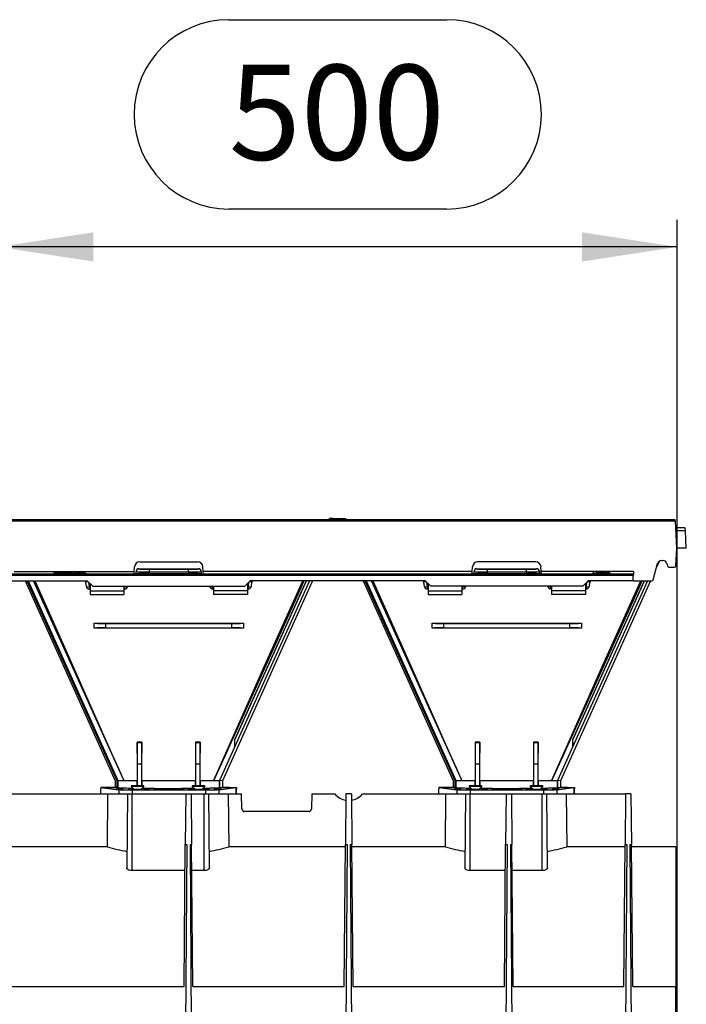
# Model space of a CAD drawing. Units: millimetres. Extents: x 140 to 8260, y 140 to 5800.
# Drawn here: x 6916 to 7407, y 2894 to 3620 of the extents above; entities that cross this region are included whole.
import ezdxf

# ---------------------------------------------------------------- set-up
doc = ezdxf.new("R2010")
doc.units = ezdxf.units.MM
doc.header["$LTSCALE"] = 20
doc.layers.add('HAURATON_DIMENSIONING', color=1, linetype='Continuous')
doc.layers.add('HAURATON_PRODUCT_CONTOUR', color=7, linetype='Continuous', lineweight=25)
doc.styles.add('SLDTEXTSTYLE1', font='ARIAL.TTF', dxfattribs={"width": 0.948})
doc.dimstyles.new('SLDDIMSTYLE0', dxfattribs={"dimtxt": 70, "dimasz": 70, "dimexe": 0, "dimexo": 0.0625, "dimgap": 17.5, "dimtad": 1, "dimdec": 0, "dimrnd": 1e-09, "dimzin": 12, "dimdsep": 46, "dimtxsty": 'SLDTEXTSTYLE1', "dimsah": 1, "dimcen": 0.09, "dimadec": 0, "dimazin": 3, "dimtfac": 1, "dimtdec": 0, "dimtofl": 0, "dimtmove": 0, "dimatfit": 3, "dimfxl": 1, "dimfrac": 2, "dimtolj": 1, "dimtzin": 12, "dimarcsym": 0})

# ---------------------------------------------------------------- blocks, each defined once
blk = doc.blocks.new('_D_12')
at = {"layer": 'HAURATON_DIMENSIONING'}
for p, q in [((7069.64, 3619.53), (7230.06, 3619.53)), ((7230.06, 3480.01), (7069.64, 3480.01)), ((6899.85, 3252.11), (6899.85, 3472.11)), ((7399.85, 2675.11), (7399.85, 3472.11)), ((7399.85, 3452.11), (6899.85, 3452.11))]:
    blk.add_line(p, q, dxfattribs=at)
for centre, start, end in [((7069.64, 3549.77), 90, 270), ((7230.06, 3549.77), 270, 90)]:
    blk.add_arc(centre, 69.76, start, end, dxfattribs=at)
for points in [[(6899.85, 3452.11), (6969.85, 3441.34), (6969.85, 3462.88)], [(7399.85, 3452.11), (7329.85, 3462.88), (7329.85, 3441.34)]]:
    blk.add_solid(points, dxfattribs=at)
at = {"layer": 'HAURATON_DIMENSIONING', "insert": (7069.64, 3586.29), "char_height": 70, "attachment_point": 1, "style": 'SLDTEXTSTYLE1'}
blk.add_mtext('500', dxfattribs=at)

msp = doc.modelspace()

# ---------------------------------------------------------------- linework, layer by layer
at = {"layer": 'HAURATON_PRODUCT_CONTOUR'}
for p, q in [((7398.5, 3251.11), (6900.6, 3251.11)), ((7398.55, 3250.16), (6900.65, 3250.16)), ((7143.7, 3251.11), (7143.8, 3252.11)), ((7146.21, 3252.11), (7143.8, 3252.11)), ((7146.29, 3251.11), (7146.21, 3252.11)), ((7146.21, 3252.11), (7153.49, 3252.11)), ((7153.41, 3251.11), (7153.49, 3252.11)), ((7153.49, 3252.11), (7155.89, 3252.11)), ((7156, 3251.11), (7155.89, 3252.11)), ((7398.55, 3250.16), (7398.5, 3251.11)), ((7399.6, 3230.11), (7398.55, 3250.16)), ((7405.81, 3245.12), (7398.81, 3245.12)), ((7398.91, 3243.23), (7405.91, 3243.23)), ((7405.91, 3243.23), (7405.81, 3245.12)), ((7406.6, 3230.11), (7405.91, 3243.23)), ((7398.92, 3217.06), (7399.6, 3230.11)), ((7406.6, 3230.11), (7399.6, 3230.11)), ((7388.35, 3221.11), (7389.35, 3221.11)), ((6999.96, 3213.01), (7000.13, 3216.32)), ((7003.35, 3215.06), (7003.35, 3214.91)), ((7004.13, 3220.11), (7046.57, 3220.11)), ((7047.35, 3214.91), (7047.35, 3215.06)), ((7050.74, 3213.01), (7050.56, 3216.32)), ((7248.96, 3213.01), (7249.13, 3216.32)), ((7252.35, 3215.06), (7252.35, 3214.91)), ((7295.57, 3220.11), (7253.13, 3220.11)), ((7296.35, 3214.91), (7296.35, 3215.06)), ((7299.74, 3213.01), (7299.56, 3216.32)), ((7382.23, 3206.85), (7385.45, 3218.89)), ((7386.72, 3220.63), (7384.73, 3216.21)), ((7386.56, 3220.43), (7384.83, 3216.58)), ((7392.25, 3218.89), (7392.79, 3216.85)), ((7393.76, 3216.11), (7397.92, 3216.11)), ((7367.6, 3211.11), (6875.95, 3211.11)), ((7367.55, 3210.16), (6875.95, 3210.16)), ((6911.6, 3213.01), (6999.96, 3213.01)), ((6940.62, 3212.11), (6940.62, 3211.11)), ((6940.94, 3212.11), (6940.62, 3212.11)), ((6940.94, 3212.11), (6940.94, 3211.11)), ((6941.27, 3212.11), (6940.94, 3212.11)), ((6941.27, 3212.11), (6941.27, 3211.11)), ((6942.54, 3212.11), (6941.27, 3212.11)), ((6942.54, 3212.11), (6942.54, 3211.11)), ((6942.61, 3212.11), (6942.54, 3212.11)), ((6942.61, 3212.11), (6942.61, 3211.11)), ((6943.87, 3212.11), (6942.61, 3212.11)), ((6943.87, 3212.11), (6943.87, 3211.11)), ((6944.21, 3212.11), (6943.87, 3212.11)), ((6944.21, 3212.11), (6944.21, 3211.11)), ((6944.52, 3212.11), (6944.21, 3212.11)), ((6944.52, 3212.11), (6944.52, 3211.11)), ((6945.06, 3212.11), (6945.06, 3211.11)), ((6946.39, 3212.11), (6945.06, 3212.11)), ((6946.39, 3212.11), (6946.39, 3211.11)), ((6947.71, 3212.11), (6946.39, 3212.11)), ((6947.71, 3212.11), (6947.71, 3211.11)), ((6948.25, 3212.11), (6948.25, 3211.11)), ((6949.58, 3212.11), (6948.25, 3212.11)), ((6949.58, 3212.11), (6949.58, 3211.11)), ((6950.63, 3212.11), (6949.58, 3212.11)), ((6950.63, 3212.11), (6950.63, 3211.11)), ((6950.94, 3212.11), (6950.63, 3212.11)), ((6950.94, 3212.11), (6950.94, 3211.11)), ((6951.57, 3212.11), (6951.57, 3211.11)), ((6952.85, 3212.11), (6951.57, 3212.11)), ((6952.85, 3212.11), (6952.85, 3211.11)), ((6954.04, 3212.11), (6952.85, 3212.11)), ((6954.04, 3212.11), (6954.04, 3211.11)), ((6954.17, 3212.11), (6954.17, 3211.11)), ((6954.75, 3212.11), (6954.75, 3211.11)), ((6955.07, 3212.11), (6954.75, 3212.11)), ((6955.07, 3212.11), (6955.07, 3211.11)), ((6956.05, 3212.11), (6955.74, 3212.11)), ((6955.74, 3212.11), (6955.74, 3211.11)), ((6956.05, 3212.11), (6956.05, 3211.11)), ((6957.89, 3212.11), (6956.55, 3212.11)), ((6956.55, 3212.11), (6956.55, 3211.11)), ((6957.89, 3212.11), (6957.89, 3211.11)), ((6958.79, 3212.11), (6958.48, 3212.11)), ((6958.48, 3212.11), (6958.48, 3211.11)), ((6958.79, 3212.11), (6958.79, 3211.11)), ((6961.1, 3212.11), (6958.79, 3212.11)), ((6961.1, 3212.11), (6961.1, 3211.11)), ((6961.17, 3212.11), (6961.1, 3212.11)), ((6961.17, 3212.11), (6961.17, 3211.11)), ((6962.2, 3212.11), (6961.89, 3212.11)), ((6961.89, 3212.11), (6961.89, 3211.11)), ((6962.2, 3212.11), (6962.2, 3211.11)), ((6962.26, 3212.11), (6962.26, 3211.11)), ((6962.77, 3212.11), (6962.38, 3212.11)), ((6962.77, 3212.11), (6962.77, 3211.11)), ((6962.93, 3212.11), (6962.77, 3212.11)), ((6962.93, 3212.11), (6962.93, 3211.11)), ((6963.1, 3212.11), (6962.93, 3212.11)), ((6963.1, 3212.11), (6963.1, 3211.11)), ((6963.5, 3212.11), (6963.5, 3211.11)), ((6963.8, 3212.11), (6963.5, 3212.11)), ((6963.8, 3212.11), (6963.8, 3211.11)), ((6964.09, 3212.11), (6963.8, 3212.11)), ((6964.09, 3212.11), (6964.09, 3211.11)), ((6999.86, 3211.12), (6999.96, 3213.01)), ((6999.86, 3211.12), (6999.86, 3211.11)), ((7001.35, 3212.91), (7001.35, 3213.05)), ((7001.35, 3211.31), (7001.35, 3212.91)), ((7001.35, 3211.17), (7001.35, 3211.31)), ((7010.88, 3212.75), (7010.88, 3211.58)), ((7039.82, 3211.58), (7039.82, 3212.75)), ((7049.35, 3213.05), (7049.35, 3212.91)), ((7049.35, 3212.91), (7049.35, 3211.31)), ((7049.35, 3211.17), (7049.35, 3211.31)), ((7248.96, 3213.01), (7050.74, 3213.01)), ((7050.84, 3211.11), (7050.74, 3213.01)), ((7248.86, 3211.11), (7248.96, 3213.01)), ((7250.35, 3212.91), (7250.35, 3213.05)), ((7250.35, 3211.31), (7250.35, 3212.91)), ((7250.35, 3211.17), (7250.35, 3211.31)), ((7259.88, 3212.75), (7259.88, 3211.58)), ((7288.82, 3211.58), (7288.82, 3212.75)), ((7298.35, 3213.05), (7298.35, 3212.91)), ((7298.35, 3212.91), (7298.35, 3211.31)), ((7298.35, 3211.17), (7298.35, 3211.31)), ((7299.84, 3211.12), (7299.74, 3213.01)), ((7367.7, 3213.01), (7299.74, 3213.01)), ((7299.84, 3211.12), (7299.84, 3211.11)), ((7337.77, 3212.11), (7337.77, 3211.11)), ((7338.31, 3212.11), (7337.77, 3212.11)), ((7338.31, 3212.11), (7338.31, 3211.11)), ((7338.63, 3212.11), (7338.31, 3212.11)), ((7338.63, 3212.11), (7338.63, 3211.11)), ((7339.93, 3212.11), (7339.93, 3211.11)), ((7341.09, 3212.11), (7339.93, 3212.11)), ((7341.09, 3212.11), (7341.09, 3211.11)), ((7342.3, 3212.11), (7341.09, 3212.11)), ((7342.3, 3212.11), (7342.3, 3211.11)), ((7342.62, 3212.11), (7342.62, 3211.11)), ((7343.79, 3212.11), (7342.62, 3212.11)), ((7343.79, 3212.11), (7343.79, 3211.11)), ((7345, 3212.11), (7343.79, 3212.11)), ((7345, 3212.11), (7345, 3211.11)), ((7345.31, 3212.11), (7345.31, 3211.11)), ((7346.48, 3212.11), (7345.31, 3212.11)), ((7346.48, 3212.11), (7346.48, 3211.11)), ((7347.69, 3212.11), (7346.48, 3212.11)), ((7347.69, 3212.11), (7347.69, 3211.11)), ((7348.18, 3212.11), (7348.18, 3211.11)), ((7349.24, 3212.11), (7348.18, 3212.11)), ((7349.24, 3212.11), (7349.24, 3211.11)), ((7350.34, 3212.11), (7349.24, 3212.11)), ((7350.34, 3212.11), (7350.34, 3211.11)), ((7367.34, 3206.11), (7367.55, 3210.16)), ((7367.6, 3211.11), (7367.55, 3210.16)), ((7367.7, 3213.01), (7367.6, 3211.11)), ((6876.16, 3206.11), (6965.35, 3206.11)), ((6919.51, 3206.11), (6985.81, 3058.67)), ((6920.82, 3206.11), (6987.01, 3058.93)), ((6921.7, 3206.11), (6987.81, 3059.1)), ((6987.85, 3059.11), (6921.74, 3206.11)), ((6921.74, 3206.11), (6987.85, 3059.11)), ((6964.66, 3201.9), (6964.31, 3205.22)), ((6965.35, 3206.11), (6969.35, 3202.11)), ((6966.31, 3205.15), (6966.65, 3201.9)), ((6966.65, 3201.9), (6966.65, 3200.11)), ((6966.65, 3201.9), (6967.35, 3201.9)), ((6966.65, 3200.11), (6967.35, 3200.11)), ((6967.35, 3204.11), (6967.35, 3198.8)), ((6969.35, 3202.11), (7081.35, 3202.11)), ((6992.35, 3202.11), (6992.35, 3198.8)), ((6992.35, 3201.9), (6993.05, 3201.9)), ((6992.35, 3200.11), (6993.05, 3200.11)), ((6993.05, 3201.9), (6993.07, 3202.11)), ((6993.05, 3200.11), (6993.05, 3201.9)), ((6995.06, 3202.11), (6995.04, 3201.9)), ((7055.66, 3201.9), (7055.64, 3202.11)), ((7057.63, 3202.11), (7057.65, 3201.9)), ((7057.65, 3201.9), (7057.65, 3200.11)), ((7057.65, 3201.9), (7058.35, 3201.9)), ((7057.65, 3200.11), (7058.35, 3200.11)), ((7058.35, 3202.11), (7058.35, 3198.8)), ((7128.93, 3206.11), (7062.83, 3059.12)), ((7131.13, 3206.11), (7064.83, 3058.69)), ((7131.19, 3206.11), (7064.89, 3058.67)), ((7074.05, 3088.99), (7126.73, 3206.11)), ((7081.35, 3202.11), (7085.35, 3206.11)), ((7083.35, 3204.11), (7083.35, 3198.8)), ((7083.35, 3201.9), (7084.05, 3201.9)), ((7083.35, 3200.11), (7084.05, 3200.11)), ((7084.05, 3201.9), (7084.39, 3205.15)), ((7084.05, 3200.11), (7084.05, 3201.9)), ((7214.35, 3206.11), (7085.35, 3206.11)), ((7086.39, 3205.22), (7086.04, 3201.9)), ((7168.51, 3206.11), (7234.81, 3058.67)), ((7169.82, 3206.11), (7236.01, 3058.93)), ((7170.7, 3206.11), (7236.81, 3059.1)), ((7236.85, 3059.11), (7170.74, 3206.11)), ((7170.74, 3206.11), (7236.85, 3059.11)), ((7213.66, 3201.9), (7213.31, 3205.22)), ((7218.35, 3202.11), (7214.35, 3206.11)), ((7215.31, 3205.15), (7215.65, 3201.9)), ((7215.65, 3201.9), (7215.65, 3200.11)), ((7216.35, 3201.9), (7215.65, 3201.9)), ((7216.35, 3200.11), (7215.65, 3200.11)), ((7216.35, 3204.11), (7216.35, 3198.8)), ((7330.35, 3202.11), (7218.35, 3202.11)), ((7241.35, 3202.11), (7241.35, 3198.8)), ((7242.05, 3201.9), (7241.35, 3201.9)), ((7242.05, 3200.11), (7241.35, 3200.11)), ((7242.05, 3201.9), (7242.07, 3202.11)), ((7242.05, 3200.11), (7242.05, 3201.9)), ((7244.06, 3202.11), (7244.04, 3201.9)), ((7304.66, 3201.9), (7304.64, 3202.11)), ((7306.63, 3202.11), (7306.65, 3201.9)), ((7306.65, 3201.9), (7306.65, 3200.11)), ((7307.35, 3201.9), (7306.65, 3201.9)), ((7307.35, 3200.11), (7306.65, 3200.11)), ((7307.35, 3202.11), (7307.35, 3198.8)), ((7377.93, 3206.11), (7311.83, 3059.12)), ((7380.13, 3206.11), (7313.83, 3058.69)), ((7380.19, 3206.11), (7313.89, 3058.67)), ((7323.05, 3088.99), (7375.73, 3206.11)), ((7334.35, 3206.11), (7330.35, 3202.11)), ((7332.35, 3204.11), (7332.35, 3198.8)), ((7333.05, 3201.9), (7332.35, 3201.9)), ((7333.05, 3200.11), (7332.35, 3200.11)), ((7333.05, 3201.9), (7333.39, 3205.15)), ((7333.05, 3200.11), (7333.05, 3201.9)), ((7367.34, 3206.11), (7334.35, 3206.11)), ((7335.39, 3205.22), (7335.04, 3201.9)), ((7367.34, 3206.11), (7381.26, 3206.11)), ((6967.35, 3198.8), (6992.35, 3198.8)), ((6967.35, 3198.8), (6967.35, 3196.11)), ((6967.35, 3196.11), (6992.35, 3196.11)), ((6992.35, 3198.8), (6992.35, 3196.11)), ((7083.35, 3198.8), (7058.35, 3198.8)), ((7058.35, 3198.8), (7058.35, 3196.11)), ((7083.35, 3196.11), (7058.35, 3196.11)), ((7083.35, 3198.8), (7083.35, 3196.11)), ((7216.35, 3198.8), (7241.35, 3198.8)), ((7216.35, 3198.8), (7216.35, 3196.11)), ((7216.35, 3196.11), (7241.35, 3196.11)), ((7241.35, 3198.8), (7241.35, 3196.11)), ((7332.35, 3198.8), (7307.35, 3198.8)), ((7307.35, 3198.8), (7307.35, 3196.11)), ((7332.35, 3196.11), (7307.35, 3196.11)), ((7332.35, 3198.8), (7332.35, 3196.11)), ((6970.35, 3175.02), (6970.35, 3174.97)), ((6970.35, 3171.26), (6970.35, 3174.97)), ((6970.35, 3171.21), (6970.35, 3171.26)), ((6978.82, 3174.71), (6978.82, 3171.52)), ((7071.88, 3171.52), (7071.88, 3174.71)), ((7080.35, 3175.02), (7080.35, 3174.97)), ((7080.35, 3174.97), (7080.35, 3171.26)), ((7080.35, 3171.21), (7080.35, 3171.26)), ((7219.35, 3175.02), (7219.35, 3174.97)), ((7219.35, 3171.26), (7219.35, 3174.97)), ((7219.35, 3171.21), (7219.35, 3171.26)), ((7227.82, 3174.71), (7227.82, 3171.52)), ((7320.88, 3171.52), (7320.88, 3174.71)), ((7329.35, 3175.02), (7329.35, 3174.97)), ((7329.35, 3174.97), (7329.35, 3171.26)), ((7329.35, 3171.21), (7329.35, 3171.26)), ((7002.14, 3087.26), (7002.21, 3087.11)), ((7005.55, 3087.24), (7002.14, 3087.26)), ((7002.35, 3071.11), (7002.21, 3087.11)), ((7002.21, 3087.11), (7005.49, 3087.11)), ((7005.49, 3087.11), (7005.35, 3071.11)), ((7005.55, 3087.24), (7005.49, 3087.11)), ((7048.56, 3087.26), (7045.15, 3087.24)), ((7045.15, 3087.24), (7045.21, 3087.11)), ((7045.35, 3071.11), (7045.21, 3087.11)), ((7045.21, 3087.11), (7048.49, 3087.11)), ((7048.49, 3087.11), (7048.35, 3071.11)), ((7048.56, 3087.26), (7048.49, 3087.11)), ((7074.05, 3084.14), (7062.8, 3059.11)), ((7073.85, 3089.03), (7074.05, 3088.99)), ((7074.05, 3084.14), (7074.05, 3088.99)), ((7251.14, 3087.26), (7251.21, 3087.11)), ((7254.55, 3087.24), (7251.14, 3087.26)), ((7251.35, 3071.11), (7251.21, 3087.11)), ((7251.21, 3087.11), (7254.49, 3087.11)), ((7254.49, 3087.11), (7254.35, 3071.11)), ((7254.55, 3087.24), (7254.49, 3087.11)), ((7297.56, 3087.26), (7294.15, 3087.24)), ((7294.15, 3087.24), (7294.21, 3087.11)), ((7294.35, 3071.11), (7294.21, 3087.11)), ((7294.21, 3087.11), (7297.49, 3087.11)), ((7297.49, 3087.11), (7297.35, 3071.11)), ((7297.56, 3087.26), (7297.49, 3087.11)), ((7323.05, 3084.14), (7311.8, 3059.11)), ((7322.85, 3089.03), (7323.05, 3088.99)), ((7323.05, 3084.14), (7323.05, 3088.99)), ((7002.35, 3055.11), (7002.35, 3071.11)), ((7005.35, 3071.11), (7002.35, 3071.11)), ((7005.35, 3071.11), (7005.35, 3055.11)), ((7045.35, 3055.11), (7045.35, 3071.11)), ((7048.35, 3071.11), (7045.35, 3071.11)), ((7048.35, 3071.11), (7048.35, 3055.11)), ((7251.35, 3055.11), (7251.35, 3071.11)), ((7254.35, 3071.11), (7251.35, 3071.11)), ((7254.35, 3071.11), (7254.35, 3055.11)), ((7294.35, 3055.11), (7294.35, 3071.11)), ((7297.35, 3071.11), (7294.35, 3071.11)), ((7297.35, 3071.11), (7297.35, 3055.11)), ((6985.81, 3058.67), (6985.81, 3053.95)), ((6985.81, 3053.95), (6987.01, 3053.95)), ((6985.87, 3053.89), (6985.81, 3053.95)), ((6987.81, 3059.1), (6987.01, 3058.93)), ((6987.01, 3058.93), (6987.01, 3053.95)), ((6987.01, 3053.95), (6987.81, 3053.93)), ((6987.85, 3059.11), (6987.81, 3059.1)), ((6987.81, 3059.1), (6987.81, 3053.93)), ((6987.85, 3059.11), (6992.18, 3059.11)), ((6997.7, 3055.11), (6997.7, 3054.71)), ((7007, 3055.11), (6997.7, 3055.11)), ((6997.7, 3054.71), (6999.7, 3052.71)), ((7007, 3054.71), (6997.7, 3054.71)), ((7000.97, 3059.11), (7002.13, 3059.11)), ((7002.13, 3055.11), (7002.13, 3059.11)), ((7004.98, 3052.69), (7007, 3054.71)), ((7005.55, 3059.11), (7005.55, 3055.11)), ((7005.55, 3059.11), (7025.35, 3059.11)), ((7007, 3054.71), (7007, 3055.11)), ((7025.35, 3059.11), (7045.15, 3059.11)), ((7042.7, 3055.11), (7042.7, 3054.71)), ((7052, 3055.11), (7042.7, 3055.11)), ((7042.7, 3054.71), (7044.7, 3052.71)), ((7052, 3054.71), (7042.7, 3054.71)), ((7045.15, 3055.11), (7045.15, 3059.11)), ((7048.57, 3059.11), (7048.57, 3055.11)), ((7048.57, 3059.11), (7049.73, 3059.11)), ((7049.98, 3052.69), (7052, 3054.71)), ((7052, 3054.71), (7052, 3055.11)), ((7058.52, 3059.11), (7062.8, 3059.11)), ((7062.8, 3053.86), (7062.8, 3059.11)), ((7064.83, 3058.69), (7062.83, 3059.12)), ((7062.83, 3059.12), (7062.83, 3053.86)), ((7064.83, 3058.69), (7064.83, 3053.89)), ((7064.89, 3058.67), (7064.83, 3058.69)), ((7064.83, 3053.89), (7064.89, 3053.95)), ((7064.89, 3058.67), (7064.89, 3053.95)), ((7234.81, 3058.67), (7234.81, 3053.95)), ((7234.81, 3053.95), (7236.01, 3053.95)), ((7234.87, 3053.89), (7234.81, 3053.95)), ((7236.81, 3059.1), (7236.01, 3058.93)), ((7236.01, 3058.93), (7236.01, 3053.95)), ((7236.01, 3053.95), (7236.81, 3053.93)), ((7236.85, 3059.11), (7236.81, 3059.1)), ((7236.81, 3059.1), (7236.81, 3053.93)), ((7236.85, 3059.11), (7241.18, 3059.11)), ((7246.7, 3055.11), (7246.7, 3054.71)), ((7256, 3055.11), (7246.7, 3055.11)), ((7246.7, 3054.71), (7248.7, 3052.71)), ((7256, 3054.71), (7246.7, 3054.71)), ((7249.97, 3059.11), (7251.13, 3059.11)), ((7251.13, 3055.11), (7251.13, 3059.11)), ((7253.98, 3052.69), (7256, 3054.71)), ((7254.55, 3059.11), (7254.55, 3055.11)), ((7254.55, 3059.11), (7274.35, 3059.11)), ((7256, 3054.71), (7256, 3055.11)), ((7274.35, 3059.11), (7294.15, 3059.11)), ((7291.7, 3055.11), (7291.7, 3054.71)), ((7301, 3055.11), (7291.7, 3055.11)), ((7291.7, 3054.71), (7293.7, 3052.71)), ((7301, 3054.71), (7291.7, 3054.71)), ((7294.15, 3055.11), (7294.15, 3059.11)), ((7297.57, 3059.11), (7297.57, 3055.11)), ((7297.57, 3059.11), (7298.73, 3059.11)), ((7298.98, 3052.69), (7301, 3054.71)), ((7301, 3054.71), (7301, 3055.11)), ((7307.52, 3059.11), (7311.8, 3059.11)), ((7311.8, 3053.86), (7311.8, 3059.11)), ((7313.83, 3058.69), (7311.83, 3059.12)), ((7311.83, 3059.12), (7311.83, 3053.86)), ((7313.83, 3058.69), (7313.83, 3053.89)), ((7313.89, 3058.67), (7313.83, 3058.69)), ((7313.83, 3053.89), (7313.89, 3053.95)), ((7313.89, 3058.67), (7313.89, 3053.95)), ((6906.35, 3049.11), (6975.7, 3049.11)), ((6975.35, 3053.89), (6988.47, 3052.26)), ((6987.85, 3053.89), (6975.35, 3053.89)), ((6975.35, 3053.89), (6975.35, 3052.91)), ((6975.35, 3049.11), (6975.35, 3052.91)), ((6975.7, 3049.11), (6988.47, 3049.11)), ((6980.17, 3010.09), (6980.49, 3049.11)), ((6980.61, 3053.89), (6985.87, 3053.89)), ((6985.87, 3053.89), (6987.85, 3053.89)), ((6987.81, 3053.93), (6987.85, 3053.89)), ((6988.47, 3052.26), (6988.47, 3049.11)), ((6988.47, 3049.11), (6998.38, 3049.11)), ((6994.85, 3049.11), (6994.37, 2994.64)), ((6998.35, 2992.64), (6998.35, 3049.11)), ((6998.38, 3052.11), (7052.32, 3052.11)), ((6998.38, 3052.11), (6998.38, 3049.11)), ((6998.38, 3049.11), (7052.32, 3049.11)), ((7005.35, 3052.93), (7005.22, 3052.93)), ((7005.48, 3053.19), (7005.35, 3052.93)), ((7005.35, 3053.06), (7005.35, 3052.93)), ((7037.85, 3049.11), (7037.52, 3011.83)), ((7041.85, 3049.11), (7042.17, 3011.83)), ((7051.35, 2992.64), (7051.35, 3049.11)), ((7052.32, 3052.11), (7052.32, 3049.11)), ((7052.32, 3049.11), (7062.22, 3049.11)), ((7055.32, 2994.64), (7054.85, 3049.11)), ((7062.22, 3052.26), (7074.86, 3053.83)), ((7062.22, 3052.26), (7062.22, 3049.11)), ((7062.22, 3049.11), (7074.86, 3049.11)), ((7062.8, 3053.86), (7062.83, 3053.86)), ((7064.83, 3053.89), (7075.35, 3053.89)), ((7064.83, 3053.89), (7064.83, 3053.89)), ((7070.09, 3053.89), (7064.83, 3053.89)), ((7069.21, 3049.11), (7069.53, 3010.09)), ((7070.15, 3053.83), (7070.09, 3053.89)), ((7070.15, 3053.83), (7074.86, 3053.83)), ((7074.86, 3053.83), (7074.86, 3049.11)), ((7075.35, 3052.91), (7074.86, 3052.91)), ((7074.93, 3052.86), (7074.86, 3052.86)), ((7074.86, 3049.16), (7074.93, 3049.16)), ((7074.86, 3049.11), (7078.85, 3049.11)), ((7074.93, 3052.86), (7075.35, 3052.91)), ((7074.93, 3049.16), (7074.93, 3052.86)), ((7074.93, 3049.16), (7075.35, 3049.11)), ((7075.35, 3053.89), (7075.35, 3052.91)), ((7075.35, 3049.11), (7075.35, 3052.91)), ((7079.24, 3038.04), (7078.85, 3049.11)), ((7130.85, 3049.11), (7130.46, 3038.04)), ((7130.85, 3049.11), (7147.65, 3049.11)), ((7155.85, 3049.11), (7155.52, 3011.83)), ((7159.85, 3049.11), (7155.85, 3049.11)), ((7159.85, 3049.11), (7160.17, 3011.83)), ((7168.05, 3049.11), (7224.7, 3049.11)), ((7224.35, 3053.89), (7237.47, 3052.26)), ((7236.85, 3053.89), (7224.35, 3053.89)), ((7224.35, 3053.89), (7224.35, 3052.91)), ((7224.35, 3049.11), (7224.35, 3052.91)), ((7224.7, 3049.11), (7237.47, 3049.11)), ((7229.17, 3010.09), (7229.49, 3049.11)), ((7229.61, 3053.89), (7234.87, 3053.89)), ((7234.87, 3053.89), (7236.85, 3053.89)), ((7236.81, 3053.93), (7236.85, 3053.89)), ((7237.47, 3052.26), (7237.47, 3049.11)), ((7237.47, 3049.11), (7247.38, 3049.11)), ((7243.85, 3049.11), (7243.37, 2994.64)), ((7247.35, 2992.64), (7247.35, 3049.11)), ((7247.38, 3052.11), (7301.32, 3052.11)), ((7247.38, 3052.11), (7247.38, 3049.11)), ((7247.38, 3049.11), (7301.32, 3049.11)), ((7254.35, 3052.93), (7254.22, 3052.93)), ((7254.48, 3053.19), (7254.35, 3052.93)), ((7254.35, 3053.06), (7254.35, 3052.93)), ((7273.85, 3049.11), (7273.52, 3011.83)), ((7277.85, 3049.11), (7278.17, 3011.83)), ((7300.35, 2992.64), (7300.35, 3049.11)), ((7301.32, 3052.11), (7301.32, 3049.11)), ((7301.32, 3049.11), (7311.22, 3049.11)), ((7304.32, 2994.64), (7303.85, 3049.11)), ((7311.22, 3052.26), (7323.86, 3053.83)), ((7311.22, 3052.26), (7311.22, 3049.11)), ((7311.22, 3049.11), (7323.86, 3049.11)), ((7311.8, 3053.86), (7311.83, 3053.86)), ((7313.83, 3053.89), (7324.35, 3053.89)), ((7313.83, 3053.89), (7313.83, 3053.89)), ((7319.09, 3053.89), (7313.83, 3053.89)), ((7318.21, 3049.11), (7318.53, 3010.09)), ((7319.15, 3053.83), (7319.09, 3053.89)), ((7319.15, 3053.83), (7323.86, 3053.83)), ((7323.86, 3053.83), (7323.86, 3049.11)), ((7324.35, 3052.91), (7323.86, 3052.91)), ((7323.93, 3052.86), (7323.86, 3052.86)), ((7323.86, 3049.16), (7323.93, 3049.16)), ((7323.86, 3049.11), (7361.85, 3049.11)), ((7323.93, 3052.86), (7324.35, 3052.91)), ((7323.93, 3049.16), (7323.93, 3052.86)), ((7323.93, 3049.16), (7324.35, 3049.11)), ((7324.35, 3053.89), (7324.35, 3052.91)), ((7324.35, 3049.11), (7324.35, 3052.91)), ((7361.85, 3049.11), (7361.52, 3011.83)), ((7365.85, 3049.11), (7361.85, 3049.11)), ((7365.85, 3049.11), (7366.17, 3011.83)), ((7128.46, 3036.11), (7081.23, 3036.11)), ((7036.61, 2907.31), (7037.52, 3011.83)), ((7037.52, 3011.83), (7038.67, 3011.83)), ((7038.67, 3011.83), (7037.6, 2858.83)), ((7041.03, 3011.83), (7042.17, 3011.83)), ((7041.03, 3011.83), (7042.1, 2858.83)), ((7043.09, 2907.31), (7042.17, 3011.83)), ((7154.61, 2907.31), (7155.52, 3011.83)), ((7155.52, 3011.83), (7156.67, 3011.83)), ((7156.67, 3011.83), (7155.6, 2858.83)), ((7159.03, 3011.83), (7160.17, 3011.83)), ((7159.03, 3011.83), (7160.1, 2858.83)), ((7161.09, 2907.31), (7160.17, 3011.83)), ((7272.61, 2907.31), (7273.52, 3011.83)), ((7273.52, 3011.83), (7274.67, 3011.83)), ((7274.67, 3011.83), (7273.6, 2858.83)), ((7277.03, 3011.83), (7278.17, 3011.83)), ((7277.03, 3011.83), (7278.1, 2858.83)), ((7279.09, 2907.31), (7278.17, 3011.83)), ((7360.61, 2907.31), (7361.52, 3011.83)), ((7361.52, 3011.83), (7362.67, 3011.83)), ((7362.67, 3011.83), (7361.6, 2858.83)), ((7365.03, 3011.83), (7366.17, 3011.83)), ((7365.03, 3011.83), (7366.1, 2858.83)), ((7367.09, 2907.31), (7366.17, 3011.83)), ((6980.17, 3010.09), (6906.69, 3010.09)), ((7155.51, 3010.09), (7069.53, 3010.09)), ((7229.17, 3010.09), (7160.19, 3010.09)), ((7361.51, 3010.09), (7318.53, 3010.09)), ((7398.85, 3010.11), (7366.19, 3010.11)), ((7398.85, 3010.11), (7398.85, 2907.31)), ((7037.36, 2992.64), (6998.35, 2992.64)), ((7051.35, 2992.64), (7042.34, 2992.64)), ((7273.36, 2992.64), (7247.35, 2992.64)), ((7300.35, 2992.64), (7278.34, 2992.64)), ((6907.59, 2907.31), (7036.61, 2907.31)), ((7043.09, 2907.31), (7154.61, 2907.31)), ((7161.09, 2907.31), (7272.61, 2907.31)), ((7279.09, 2907.31), (7360.61, 2907.31)), ((7367.09, 2907.31), (7398.85, 2907.31)), ((7398.85, 2680.11), (7398.85, 2907.31))]:
    msp.add_line(p, q, dxfattribs=at)
at = {"layer": 'HAURATON_PRODUCT_CONTOUR', "flags": 128}
for points in [[(7003.35, 3215.06), (7025.35, 3215.06), (7047.35, 3215.06)], [(7252.35, 3215.06), (7274.35, 3215.06), (7296.35, 3215.06)], [(7049.35, 3211.17), (7025.35, 3211.18), (7001.35, 3211.17)], [(7010.88, 3211.58), (7014.49, 3211.58), (7018.11, 3211.58), (7021.73, 3211.58), (7025.35, 3211.58), (7028.97, 3211.58), (7032.59, 3211.58), (7036.21, 3211.58), (7039.82, 3211.58)], [(7298.35, 3211.17), (7274.35, 3211.18), (7250.35, 3211.17)], [(7259.88, 3211.58), (7263.49, 3211.58), (7267.11, 3211.58), (7270.73, 3211.58), (7274.35, 3211.58), (7277.97, 3211.58), (7281.59, 3211.58), (7285.21, 3211.58), (7288.82, 3211.58)], [(6992.18, 3059.11), (6992.15, 3059.19), (6979.87, 3086.3), (6951.73, 3148.53), (6925.76, 3206.11)], [(6926.68, 3206.11), (6929.09, 3200.72), (6952.3, 3148.79), (6984.18, 3077.06), (6988.32, 3067.77), (6991.8, 3059.98), (6992.08, 3059.35), (6992.15, 3059.19), (6992.18, 3059.11)], [(7058.52, 3059.11), (7058.56, 3059.2), (7064.55, 3072.63), (7066.52, 3077.06), (7098.4, 3148.79), (7124.03, 3206.11)], [(7124.94, 3206.11), (7122.83, 3201.42), (7098.97, 3148.53), (7066.63, 3077.01), (7062.43, 3067.75), (7058.56, 3059.2), (7058.52, 3059.11)], [(7126.5, 3206.11), (7107.88, 3164.7), (7073.85, 3089.03)], [(7241.18, 3059.11), (7241.15, 3059.19), (7228.87, 3086.3), (7200.73, 3148.53), (7174.76, 3206.11)], [(7175.68, 3206.11), (7178.09, 3200.72), (7201.3, 3148.79), (7233.18, 3077.06), (7237.32, 3067.77), (7240.8, 3059.98), (7241.08, 3059.35), (7241.15, 3059.19), (7241.18, 3059.11)], [(7307.52, 3059.11), (7307.56, 3059.2), (7313.55, 3072.63), (7315.52, 3077.06), (7347.4, 3148.79), (7373.03, 3206.11)], [(7373.94, 3206.11), (7371.83, 3201.42), (7347.97, 3148.53), (7315.63, 3077.01), (7311.43, 3067.75), (7307.56, 3059.2), (7307.52, 3059.11)], [(7375.5, 3206.11), (7356.88, 3164.7), (7322.85, 3089.03)], [(6970.35, 3175.02), (6972.79, 3175.01), (6998.84, 3174.96), (7011.92, 3174.95), (7025.03, 3174.94), (7050.05, 3174.96), (7075.08, 3175.01), (7080.35, 3175.02)], [(7080.35, 3171.21), (7078.06, 3171.21), (7065.03, 3171.25), (7051.97, 3171.27), (7038.86, 3171.29), (7025.73, 3171.29), (7013.21, 3171.29), (7000.7, 3171.27), (6975.67, 3171.22), (6970.35, 3171.21)], [(6978.82, 3171.52), (6989.11, 3171.55), (6999.43, 3171.58), (7009.79, 3171.6), (7020.16, 3171.61), (7030.54, 3171.61), (7040.91, 3171.6), (7051.27, 3171.58), (7061.59, 3171.55), (7071.88, 3171.52)], [(7219.35, 3175.02), (7221.79, 3175.01), (7247.84, 3174.96), (7260.92, 3174.95), (7274.03, 3174.94), (7299.05, 3174.96), (7324.08, 3175.01), (7329.35, 3175.02)], [(7329.35, 3171.21), (7327.06, 3171.21), (7314.03, 3171.25), (7300.97, 3171.27), (7287.86, 3171.29), (7274.73, 3171.29), (7262.21, 3171.29), (7249.7, 3171.27), (7224.67, 3171.22), (7219.35, 3171.21)], [(7227.82, 3171.52), (7238.11, 3171.55), (7248.43, 3171.58), (7258.79, 3171.6), (7269.16, 3171.61), (7279.54, 3171.61), (7289.91, 3171.6), (7300.27, 3171.58), (7310.59, 3171.55), (7320.88, 3171.52)], [(7002.14, 3087.26), (7002.14, 3073.19), (7002.13, 3066.15), (7002.13, 3059.11)], [(7005.55, 3059.11), (7005.55, 3073.09), (7005.55, 3087.11), (7005.55, 3087.24)], [(7045.15, 3087.24), (7045.15, 3073.19), (7045.15, 3059.11)], [(7048.57, 3059.11), (7048.57, 3059.37), (7048.57, 3066.24), (7048.56, 3073.17), (7048.56, 3087.11), (7048.56, 3087.26)], [(7251.14, 3087.26), (7251.14, 3073.19), (7251.13, 3066.15), (7251.13, 3059.11)], [(7254.55, 3059.11), (7254.55, 3073.09), (7254.55, 3087.11), (7254.55, 3087.24)], [(7294.15, 3087.24), (7294.15, 3073.19), (7294.15, 3059.11)], [(7297.57, 3059.11), (7297.57, 3059.37), (7297.57, 3066.24), (7297.56, 3073.17), (7297.56, 3087.11), (7297.56, 3087.26)], [(6992.18, 3059.11), (6995.54, 3059.11), (6999.84, 3059.11), (7000.97, 3059.11)], [(7049.73, 3059.11), (7050.85, 3059.11), (7055.05, 3059.11), (7058.52, 3059.11)], [(7241.18, 3059.11), (7244.54, 3059.11), (7248.84, 3059.11), (7249.97, 3059.11)], [(7298.73, 3059.11), (7299.85, 3059.11), (7304.05, 3059.11), (7307.52, 3059.11)], [(6998.35, 2992.64), (6997.14, 2992.74), (6996.07, 2993.01), (6995.2, 2993.43), (6994.59, 2994.01), (6994.39, 2994.64)], [(7055.3, 2994.64), (7055.32, 2994.57), (7055, 2993.86), (7054.16, 2993.24), (7052.94, 2992.81), (7051.64, 2992.64), (7051.35, 2992.64)], [(7247.35, 2992.64), (7246.14, 2992.74), (7245.07, 2993.01), (7244.2, 2993.43), (7243.59, 2994.01), (7243.39, 2994.64)], [(7304.3, 2994.64), (7304.32, 2994.57), (7304, 2993.86), (7303.16, 2993.24), (7301.94, 2992.81), (7300.64, 2992.64), (7300.35, 2992.64)]]:
    msp.add_lwpolyline(points, dxfattribs=at)
at = {"layer": 'HAURATON_PRODUCT_CONTOUR'}
for centre, radius, start, end in [((7388.35, 3218.11), 3, 90, 165), ((7389.35, 3218.11), 3, 15, 90), ((7004.13, 3216.11), 4, 90, 177), ((7003.35, 3213.06), 2, 90.05209, 180.10126), ((7003.35, 3212.91), 2, 89.99018, 179.99018), ((7021.75, 3213.2), 10.88, 172.06906, 182.34914), ((7028.95, 3213.2), 10.88, 357.65086, 7.93094), ((7046.57, 3216.11), 4, 3, 90), ((7047.35, 3213.06), 2, 359.92475, 89.9219), ((7047.35, 3212.91), 2, 0.00982, 90.00982), ((7253.13, 3216.11), 4, 90, 177), ((7252.35, 3213.06), 2, 90.05209, 180.10126), ((7252.35, 3212.91), 2, 89.99018, 179.99018), ((7270.75, 3213.2), 10.88, 172.06906, 182.34914), ((7277.95, 3213.2), 10.88, 357.65086, 7.93094), ((7295.57, 3216.11), 4, 3, 90), ((7296.35, 3213.06), 2, 359.92475, 89.9219), ((7296.35, 3212.91), 2, 0.00982, 90.00982), ((7393.76, 3217.11), 1, 195, 270), ((7397.92, 3217.11), 1, 270, 357), ((7008.57, 3121.94), 89.67, 88.52658, 94.61819), ((7042.13, 3121.94), 89.67, 85.38181, 91.47342), ((7257.57, 3121.94), 89.67, 88.52658, 94.61819), ((7291.13, 3121.94), 89.67, 85.38181, 91.47342), ((7381.26, 3207.11), 1, 270, 345), ((6963.32, 3205.11), 1, 6, 90), ((6965.66, 3206.72), 4.92, 258.33712, 281.66288), ((6966.65, 3202.11), 2, 186, 270), ((6994.04, 3206.72), 4.92, 258.33712, 281.66288), ((6993.05, 3202.11), 2, 270, 354), ((7056.66, 3206.72), 4.92, 258.33712, 281.66288), ((7057.65, 3202.11), 2, 186, 270), ((7085.04, 3206.72), 4.92, 258.33712, 281.66288), ((7084.05, 3202.11), 2, 270, 354), ((7087.38, 3205.11), 1, 90, 174), ((7212.32, 3205.11), 1, 6, 90), ((7214.66, 3206.72), 4.92, 258.33712, 281.66288), ((7215.65, 3202.11), 2, 186, 270), ((7243.04, 3206.72), 4.92, 258.33712, 281.66288), ((7242.05, 3202.11), 2, 270, 354), ((7305.66, 3206.72), 4.92, 258.33712, 281.66288), ((7306.65, 3202.11), 2, 186, 270), ((7334.04, 3206.72), 4.92, 258.33712, 281.66288), ((7333.05, 3202.11), 2, 270, 354), ((7336.38, 3205.11), 1, 90, 174), ((6976.92, 3095.11), 76.44, 88.56919, 94.92789), ((7073.78, 3095.11), 76.44, 85.07211, 91.43081), ((7225.92, 3095.11), 76.44, 88.56919, 94.92789), ((7322.78, 3095.11), 76.44, 85.07211, 91.43081), ((7133.95, 3089.03), 60.1, 180.00189, 184.66539), ((7382.95, 3089.03), 60.1, 180.00189, 184.66539), ((7063.4, 3078.94), 25.09, 268.69848, 273.26693), ((7157.85, 3057.66), 13.31, 219.9661, 261.18063), ((7157.85, 3057.66), 13.31, 278.81937, 320.0339), ((7312.4, 3078.94), 25.09, 268.69848, 273.26693), ((7081.23, 3038.11), 2, 182, 270), ((7128.46, 3038.11), 2, 270, 358), ((7023.93, 3167.09), 162.98, 254.42586, 259.58918), ((7026.46, 3164.09), 159.91, 280.35873, 285.62118), ((7272.93, 3167.09), 162.98, 254.42586, 259.58918), ((7275.46, 3164.09), 159.91, 280.35873, 285.62118)]:
    msp.add_arc(centre, radius, start, end, dxfattribs=at)
for centre, major_axis, ratio, start_param, end_param in [((7011.35, 3214.91), (8, 0), 0.026213, 3.141593, 4.664914), ((7025.35, 3222.63), (303, 0), 0.026213, 4.664914, 4.759864), ((7039.35, 3214.91), (8, 0), 0.026213, 4.759864, 6.283185), ((7260.35, 3214.91), (8, 0), 0.026213, 3.141593, 4.664914), ((7274.35, 3222.63), (303, 0), 0.026213, 4.664914, 4.759864), ((7288.35, 3214.91), (8, 0), 0.026213, 4.759864, 6.283185), ((7011.35, 3212.91), (10, 0), 0.015735, 3.141593, 4.664914), ((7025.35, 3220.63), (305, 0), 0.025869, 4.664914, 4.759864), ((7039.35, 3212.91), (10, 0), 0.015735, 4.759864, 6.283185), ((7260.35, 3212.91), (10, 0), 0.015735, 3.141593, 4.664914), ((7274.35, 3220.63), (305, 0), 0.025869, 4.664914, 4.759864), ((7288.35, 3212.91), (10, 0), 0.015735, 4.759864, 6.283185), ((6966.34, 3205.11), (2.02, -0.11), 0.050717, 1.58974, 3.149609), ((7084.36, 3205.11), (2.02, 0.11), 0.050717, 6.275168, 7.835038), ((7215.34, 3205.11), (2.02, -0.11), 0.050717, 1.58974, 3.149609), ((7333.36, 3205.11), (2.02, 0.11), 0.050717, 6.275168, 7.835038), ((6980.35, 3174.97), (10, 0), 0.026213, 3.141593, 4.559249), ((7025.35, 3182.61), (305, 0), 0.026213, 4.559249, 4.865529), ((7070.35, 3174.97), (10, 0), 0.026213, 4.865529, 6.283185), ((7229.35, 3174.97), (10, 0), 0.026213, 3.141593, 4.559249), ((7274.35, 3182.61), (305, 0), 0.026213, 4.559249, 4.865529), ((7319.35, 3174.97), (10, 0), 0.026213, 4.865529, 6.283185), ((7025.35, 3053.89), (37.5, 0), 0.017455, 3.141593, 3.93269), ((6998.38, 3052.29), (10, 0), 0.017455, 3.281219, 4.712389), ((7002.85, 3052.71), (2.5, 0), 0.017455, 4.835222, 6.799789), ((7025.35, 3053.89), (37.5, 0), 0.017455, 4.156209, 5.235575), ((7047.85, 3052.71), (2.5, 0), 0.017455, 4.835222, 6.799789), ((7025.35, 3053.89), (37.5, 0), 0.017455, 5.454639, 6.229827), ((7052.32, 3052.29), (10, 0), 0.017455, 4.712389, 6.143559), ((7274.35, 3053.89), (37.5, 0), 0.017455, 3.141593, 3.93269), ((7247.38, 3052.29), (10, 0), 0.017455, 3.281219, 4.712389), ((7251.85, 3052.71), (2.5, 0), 0.017455, 4.835222, 6.799789), ((7274.35, 3053.89), (37.5, 0), 0.017455, 4.156209, 5.235575), ((7296.85, 3052.71), (2.5, 0), 0.017455, 4.835222, 6.799789), ((7274.35, 3053.89), (37.5, 0), 0.017455, 5.454639, 6.229827), ((7301.32, 3052.29), (10, 0), 0.017455, 4.712389, 6.143559)]:
    msp.add_ellipse(centre, major_axis=major_axis, ratio=ratio, start_param=start_param, end_param=end_param, dxfattribs=at)
for centre in [(6989.35, 3053.04), (6997.85, 3052.32), (7002.85, 3052.48), (7008.85, 3052.32), (7016.85, 3052.71), (7016.85, 3052.48), (7019.85, 3052.32), (7030.85, 3052.32), (7033.85, 3052.71), (7033.85, 3052.48), (7041.85, 3052.32), (7047.85, 3052.48), (7052.85, 3052.32), (7061.35, 3053.04), (7238.35, 3053.04), (7246.85, 3052.32), (7251.85, 3052.48), (7257.85, 3052.32), (7265.85, 3052.71), (7265.85, 3052.48), (7268.85, 3052.32), (7279.85, 3052.32), (7282.85, 3052.71), (7282.85, 3052.48), (7290.85, 3052.32), (7296.85, 3052.48), (7301.85, 3052.32), (7310.35, 3053.04)]:
    msp.add_ellipse(centre, major_axis=(2.5, 0), ratio=0.017455, dxfattribs=at)

# ---------------------------------------------------------------- dimensions: what is measured, and where the dimension line sits
at = {"layer": 'HAURATON_DIMENSIONING'}
dim = msp.add_linear_dim(base=(6899.85, 3452.11), p1=(7399.85, 2675.11), p2=(6899.85, 3252.11), dimstyle='SLDDIMSTYLE0', dxfattribs=at)
dim.commit()
dim.dimension.update_dxf_attribs({"geometry": '_D_12', "text_midpoint": (7149.85, 3452.11), "dimtype": 160})

doc.saveas('drawing.dxf')
